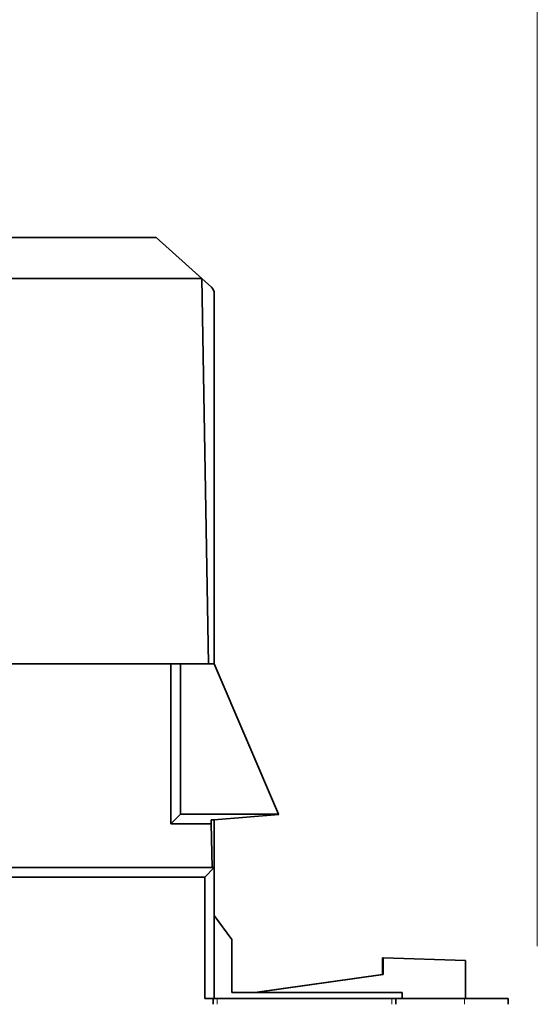
# Model space of a CAD drawing. Extents: x 0 to 841, y 0 to 594.
# Drawn here: x 132 to 150, y 281 to 315 of the extents above; entities that cross this region are included whole.
import ezdxf

# ---------------------------------------------------------------- set-up
doc = ezdxf.new("R2010")
doc.units = 0

msp = doc.modelspace()

# ---------------------------------------------------------------- linework, layer by layer
at = {"color": 94, "lineweight": 13}
msp.add_line((149.60968, 282.815186), (149.60968, 334.52002), dxfattribs=at)
at = {"color": 7, "lineweight": 35, "ltscale": 0.245}
msp.add_line((136.509674, 307.165222), (126.709679, 307.165222), dxfattribs=at)
at = {"color": 7, "lineweight": 35, "ltscale": 0.052756}
msp.add_line((138.077881, 305.753204), (136.509674, 307.165222), dxfattribs=at)
at = {"color": 7, "lineweight": 35, "ltscale": 0.029644}
msp.add_line((137.528778, 306.247833), (138.41011, 305.45459), dxfattribs=at)
at = {"color": 7, "lineweight": 35, "ltscale": 0.323386}
msp.add_line((138.077881, 305.754059), (125.142448, 305.754059), dxfattribs=at)
at = {"color": 7, "lineweight": 35, "ltscale": 0.331001}
msp.add_line((138.077881, 305.753204), (138.308945, 292.515198), dxfattribs=at)
at = {"color": 7, "lineweight": 35, "ltscale": 0.317907}
msp.add_line((138.509415, 305.231598), (138.509415, 292.51532), dxfattribs=at)
at = {"color": 7, "lineweight": 35, "ltscale": 0.27}
msp.add_line((137.009674, 292.515198), (126.209679, 292.515198), dxfattribs=at)
at = {"color": 7, "lineweight": 35, "ltscale": 0.1375}
msp.add_line((137.009674, 292.515198), (137.009674, 287.015198), dxfattribs=at)
at = {"color": 7, "lineweight": 35, "ltscale": 0.008294}
msp.add_line((137.009674, 292.515198), (137.341431, 292.515198), dxfattribs=at)
at = {"color": 7, "lineweight": 35, "ltscale": 0.029206}
msp.add_line((137.341431, 292.515198), (138.509674, 292.515198), dxfattribs=at)
at = {"color": 7, "lineweight": 35, "ltscale": 0.129206}
msp.add_line((137.341431, 292.515198), (137.341431, 287.346954), dxfattribs=at)
at = {"color": 7, "lineweight": 35, "ltscale": 0.140506}
msp.add_line((140.717926, 287.346954), (138.509674, 292.515198), dxfattribs=at)
at = {"color": 7, "lineweight": 35, "ltscale": 0.011729}
for p, q in [((137.009674, 287.015198), (137.341431, 287.346954)), ((138.509674, 285.515198), (138.177933, 285.183472))]:
    msp.add_line(p, q, dxfattribs=at)
at = {"color": 7, "lineweight": 35, "ltscale": 0.084412}
msp.add_line((137.341431, 287.346954), (140.717926, 287.346954), dxfattribs=at)
at = {"color": 7, "lineweight": 35, "ltscale": 0.055511}
msp.add_line((138.509674, 287.154907), (140.722717, 287.335754), dxfattribs=at)
at = {"color": 7, "lineweight": 35, "ltscale": 0.000305}
msp.add_line((140.722717, 287.335754), (140.717926, 287.346954), dxfattribs=at)
at = {"color": 7, "lineweight": 35, "ltscale": 0.034882}
msp.add_line((137.009674, 287.015198), (138.404953, 287.015198), dxfattribs=at)
at = {"color": 7, "lineweight": 35, "ltscale": 0.003493}
msp.add_line((138.402512, 287.154907), (138.404953, 287.015198), dxfattribs=at)
at = {"color": 7, "lineweight": 35, "ltscale": 0.002679}
msp.add_line((138.402512, 287.154907), (138.509674, 287.154907), dxfattribs=at)
at = {"color": 7, "lineweight": 35, "ltscale": 0.037506}
msp.add_line((138.431137, 285.515198), (138.404953, 287.015198), dxfattribs=at)
at = {"color": 7, "lineweight": 35, "ltscale": 0.040993}
msp.add_line((138.509415, 287.155029), (138.509415, 285.51532), dxfattribs=at)
at = {"color": 7, "lineweight": 35, "ltscale": 0.341073}
msp.add_line((138.431137, 285.515198), (124.788231, 285.515198), dxfattribs=at)
at = {"color": 7, "lineweight": 35, "ltscale": 0.001963}
msp.add_line((138.509674, 285.515198), (138.431137, 285.515198), dxfattribs=at)
at = {"color": 7, "lineweight": 35, "ltscale": 0.1125}
msp.add_line((138.509674, 285.515198), (138.509674, 281.015198), dxfattribs=at)
at = {"color": 7, "lineweight": 35, "ltscale": 0.328413}
msp.add_line((138.177933, 285.183472), (125.041428, 285.183472), dxfattribs=at)
at = {"color": 7, "lineweight": 35, "ltscale": 0.104207}
msp.add_line((138.177933, 285.183472), (138.177933, 281.015198), dxfattribs=at)
at = {"color": 7, "lineweight": 35, "ltscale": 0.025538}
msp.add_line((139.107483, 283.04071), (138.509415, 283.868835), dxfattribs=at)
at = {"color": 7, "lineweight": 35, "ltscale": 0.045389}
msp.add_line((139.107483, 281.225159), (139.107483, 283.04071), dxfattribs=at)
at = {"color": 7, "lineweight": 35, "ltscale": 0.01432}
for p, q in [((144.289429, 282.414612), (144.289413, 281.841797)), ((144.312988, 282.414612), (144.312973, 281.841797))]:
    msp.add_line(p, q, dxfattribs=at)
at = {"color": 7, "lineweight": 35, "ltscale": 0.000589}
for p, q in [((144.312988, 282.414612), (144.289429, 282.414612)), ((144.312973, 281.841797), (144.289413, 281.841797))]:
    msp.add_line(p, q, dxfattribs=at)
at = {"color": 7, "lineweight": 35, "ltscale": 0.07062}
msp.add_line((147.136078, 282.31604), (144.312988, 282.414612), dxfattribs=at)
at = {"color": 7, "lineweight": 35, "ltscale": 0.032516}
msp.add_line((147.136078, 282.31604), (147.136078, 281.015381), dxfattribs=at)
at = {"color": 7, "lineweight": 35, "ltscale": 0.110762}
for p, q in [((144.289413, 281.841797), (139.902054, 281.225159)), ((144.312973, 281.841797), (139.925598, 281.225159))]:
    msp.add_line(p, q, dxfattribs=at)
at = {"color": 7, "lineweight": 35, "ltscale": 0.146494}
msp.add_line((144.967255, 281.225159), (139.107483, 281.225159), dxfattribs=at)
at = {"color": 7, "lineweight": 35, "ltscale": 0.005246}
msp.add_line((144.967255, 281.225159), (144.967255, 281.01532), dxfattribs=at)
at = {"color": 7, "lineweight": 35, "ltscale": 0.007256}
msp.add_line((138.177933, 281.015198), (138.46817, 281.015198), dxfattribs=at)
at = {"color": 7, "lineweight": 35, "ltscale": 0.005}
for p, q in [((138.46817, 280.815186), (138.46817, 281.015198)), ((144.75119, 280.815186), (144.75119, 281.015198)), ((148.60968, 281.015198), (148.60968, 280.815216))]:
    msp.add_line(p, q, dxfattribs=at)
at = {"color": 7, "lineweight": 35, "ltscale": 0.003584}
for p, q in [((138.46817, 281.015198), (138.611511, 281.015198)), ((144.607849, 281.015198), (144.75119, 281.015198))]:
    msp.add_line(p, q, dxfattribs=at)
at = {"color": 7, "lineweight": 35, "ltscale": 0.028522}
msp.add_line((138.509415, 281.025146), (139.650269, 281.015198), dxfattribs=at)
at = {"color": 7, "lineweight": 35, "ltscale": 0.149908}
msp.add_line((144.607849, 281.015198), (138.611511, 281.015198), dxfattribs=at)
at = {"color": 7, "lineweight": 13, "ltscale": 0.005}
for p, q in [((138.611511, 281.015198), (138.611511, 280.815216)), ((144.607849, 281.015198), (144.607849, 280.815216)), ((147.10968, 281.015198), (147.10968, 280.815186))]:
    msp.add_line(p, q, dxfattribs=at)
at = {"color": 7, "lineweight": 35, "ltscale": 0.058962}
msp.add_line((144.75119, 281.015198), (147.10968, 281.015198), dxfattribs=at)
at = {"color": 7, "lineweight": 35, "ltscale": 0.0375}
msp.add_line((147.10968, 281.015198), (148.60968, 281.015198), dxfattribs=at)
at = {"color": 7, "lineweight": 35}
msp.add_ellipse((138.209427, 305.231598), major_axis=(0, 0.299999), ratio=0.999962, start_param=4.71238898, end_param=5.550370205, dxfattribs=at)

doc.saveas('drawing.dxf')
